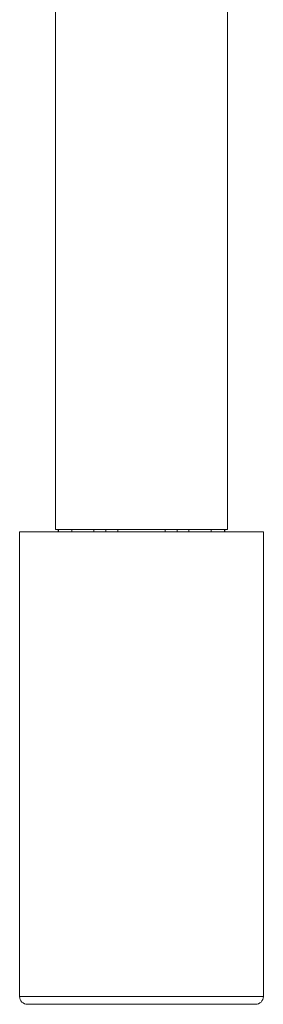
# Model space of a CAD drawing. Units: millimetres. Extents: x 30 to 184, y 110 to 219.
# Drawn here: x 45 to 49, y 110 to 128 of the extents above; entities that cross this region are included whole.
import ezdxf

# ---------------------------------------------------------------- set-up
doc = ezdxf.new("R2010")
doc.units = ezdxf.units.MM
doc.header["$MEASUREMENT"] = 0
doc.layers.add('COTAS', color=7, linetype='Continuous')

# ---------------------------------------------------------------- blocks, each defined once
blk = doc.blocks.new('block 257')
at = {"color": 7, "lineweight": 9, "true_color": 0xffffff}
blk.add_lwpolyline([(48.372, 118.786), (48.372, 118.829)], dxfattribs=at)
blk = doc.blocks.new('block 258')
at = {"color": 7, "lineweight": 9, "true_color": 0xffffff}
blk.add_lwpolyline([(45.317, 118.829), (45.317, 118.786)], dxfattribs=at)
blk = doc.blocks.new('block 270')
at = {"color": 7, "lineweight": 9, "true_color": 0xffffff}
blk.add_lwpolyline([(48.422, 118.829), (48.422, 172.226)], dxfattribs=at)
blk = doc.blocks.new('block 273')
at = {"color": 7, "lineweight": 9, "true_color": 0xffffff}
blk.add_lwpolyline([(45.267, 172.226), (45.267, 118.829)], dxfattribs=at)
blk = doc.blocks.new('block 959')
at = {"color": 7, "lineweight": 9, "true_color": 0xffffff}
blk.add_lwpolyline([(44.611, 110.285), (49.078, 110.285)], dxfattribs=at)
blk = doc.blocks.new('block 960')
at = {"color": 7, "lineweight": 9, "true_color": 0xffffff}
blk.add_lwpolyline([(44.611, 110.285), (44.611, 118.786)], dxfattribs=at)
blk = doc.blocks.new('block 961')
at = {"color": 7, "lineweight": 9, "true_color": 0xffffff}
blk.add_lwpolyline([(44.611, 118.786), (49.078, 118.786)], dxfattribs=at)
blk = doc.blocks.new('block 962')
at = {"color": 7, "lineweight": 9, "true_color": 0xffffff}
blk.add_lwpolyline([(49.078, 118.786), (49.078, 110.285)], dxfattribs=at)
blk = doc.blocks.new('block 963')
at = {"color": 7, "lineweight": 9, "true_color": 0xffffff}
blk.add_lwpolyline([(48.934, 110.141), (44.755, 110.141)], dxfattribs=at)
blk = doc.blocks.new('block 964')
at = {"color": 7, "lineweight": 9, "true_color": 0xffffff}
blk.add_open_spline([(44.611, 110.285), (44.611, 110.206), (44.676, 110.141), (44.755, 110.141)], degree=3, dxfattribs=at)
blk = doc.blocks.new('block 965')
at = {"color": 7, "lineweight": 9, "true_color": 0xffffff}
blk.add_open_spline([(48.934, 110.141), (49.013, 110.141), (49.078, 110.206), (49.078, 110.285)], degree=3, dxfattribs=at)
blk = doc.blocks.new('block 966')
at = {"color": 7, "lineweight": 9, "true_color": 0xffffff}
blk.add_lwpolyline([(46.413, 118.786), (46.413, 118.829)], dxfattribs=at)
blk = doc.blocks.new('block 967')
at = {"color": 7, "lineweight": 9, "true_color": 0xffffff}
blk.add_lwpolyline([(46.193, 118.829), (46.193, 118.786)], dxfattribs=at)
blk = doc.blocks.new('block 968')
at = {"color": 7, "lineweight": 9, "true_color": 0xffffff}
blk.add_lwpolyline([(45.974, 118.786), (45.974, 118.829)], dxfattribs=at)
blk = doc.blocks.new('block 969')
at = {"color": 7, "lineweight": 9, "true_color": 0xffffff}
blk.add_lwpolyline([(47.715, 118.829), (47.715, 118.786)], dxfattribs=at)
blk = doc.blocks.new('block 970')
at = {"color": 7, "lineweight": 9, "true_color": 0xffffff}
blk.add_lwpolyline([(47.497, 118.786), (47.497, 118.829)], dxfattribs=at)
blk = doc.blocks.new('block 971')
at = {"color": 7, "lineweight": 9, "true_color": 0xffffff}
blk.add_lwpolyline([(47.276, 118.786), (47.276, 118.829)], dxfattribs=at)
blk = doc.blocks.new('block 972')
at = {"color": 7, "lineweight": 9, "true_color": 0xffffff}
blk.add_lwpolyline([(48.119, 118.786), (48.119, 118.829)], dxfattribs=at)
blk = doc.blocks.new('block 973')
at = {"color": 7, "lineweight": 9, "true_color": 0xffffff}
blk.add_lwpolyline([(45.57, 118.786), (45.57, 118.829)], dxfattribs=at)
blk = doc.blocks.new('block 974')
at = {"color": 7, "lineweight": 9, "true_color": 0xffffff}
blk.add_lwpolyline([(48.367, 118.786), (48.367, 118.829)], dxfattribs=at)
blk = doc.blocks.new('block 975')
at = {"color": 7, "lineweight": 9, "true_color": 0xffffff}
blk.add_lwpolyline([(45.323, 118.829), (45.323, 118.786)], dxfattribs=at)
blk = doc.blocks.new('block 1000')
at = {"color": 7, "lineweight": 9, "true_color": 0xffffff}
blk.add_lwpolyline([(48.422, 118.829), (45.267, 118.829)], dxfattribs=at)
blk = doc.blocks.new('block 7130')
at = {"layer": 'COTAS', "color": 7, "lineweight": 9, "true_color": 0xffffff}
blk.add_lwpolyline([(48.422, 118.861), (48.422, 135.861)], dxfattribs=at)
blk = doc.blocks.new('block 7131')
at = {"layer": 'COTAS', "color": 7, "lineweight": 9, "true_color": 0xffffff}
blk.add_lwpolyline([(45.267, 118.861), (45.267, 135.861)], dxfattribs=at)
blk = doc.blocks.new('block 7174')
at = {"layer": 'DEFPOINTS', "color": 7, "lineweight": 9, "true_color": 0xffffff}
blk.add_lwpolyline([(48.422, 118.829), (48.422, 118.829)], dxfattribs=at)
blk = doc.blocks.new('block 7175')
at = {"layer": 'DEFPOINTS', "color": 7, "lineweight": 9, "true_color": 0xffffff}
blk.add_lwpolyline([(45.267, 118.829), (45.267, 118.829)], dxfattribs=at)

msp = doc.modelspace()

# ---------------------------------------------------------------- block references
for name in ['block 273', 'block 270', 'block 960', 'block 961', 'block 1000', 'block 258', 'block 975', 'block 973', 'block 968', 'block 967', 'block 966', 'block 971', 'block 970', 'block 969', 'block 972', 'block 974', 'block 257', 'block 962', 'block 959', 'block 964', 'block 965', 'block 963']:
    msp.add_blockref(name, (0, 0))
at = {"layer": 'COTAS'}
for name in ['block 7131', 'block 7130']:
    msp.add_blockref(name, (0, 0), dxfattribs=at)
at = {"layer": 'DEFPOINTS'}
for name in ['block 7175', 'block 7174']:
    msp.add_blockref(name, (0, 0), dxfattribs=at)

doc.saveas('drawing.dxf')
